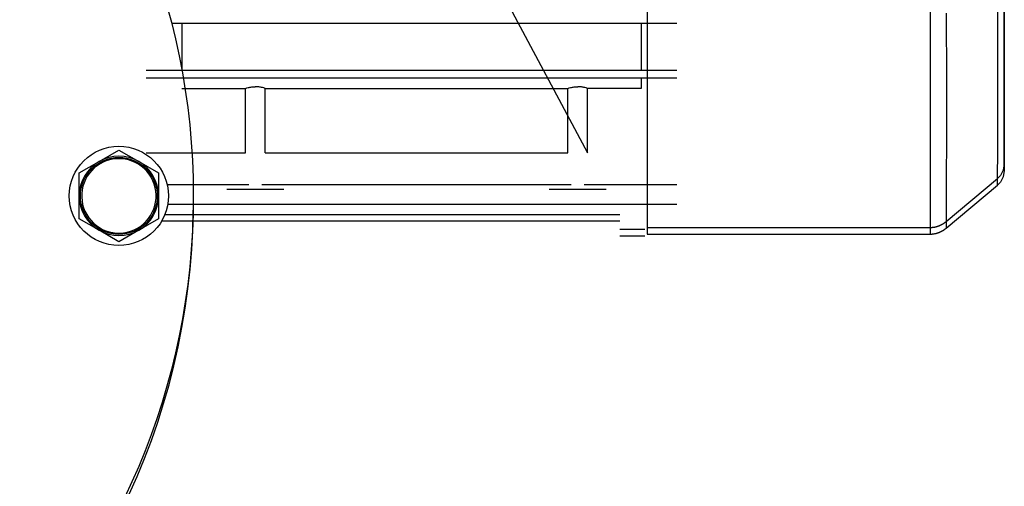
# Model space of a CAD drawing. Units: millimetres. Extents: x 0 to 32665, y -11 to 22275.
# Drawn here: x 27179 to 27378, y 14846 to 14940 of the extents above; entities that cross this region are included whole.
import ezdxf

# ---------------------------------------------------------------- set-up
doc = ezdxf.new("R2010")
doc.units = ezdxf.units.MM
doc.linetypes.add('K5LT_THIN', pattern=[0])
doc.layers.add('R', color=1, linetype='Continuous', true_color=0xff0000)
doc.layers.add('WELDING', color=7, linetype='Continuous', true_color=0xffffff)

msp = doc.modelspace()

# ---------------------------------------------------------------- linework, layer by layer
at = {"layer": 'R', "color": 7, "linetype": 'K5LT_THIN', "lineweight": 30}
for p, q in [((27305.73, 15036.63), (27305.73, 14897.93)), ((27236.96, 15019.19), (27293.71, 14912.98)), ((27362.77, 14967.28), (27362.77, 14897.93)), ((27377.73, 14910.74), (27377.73, 14967.28)), ((27377.73, 14967.28), (27377.73, 14910.73)), ((27377.73, 14909.4), (27377.73, 14965.94)), ((27311.73, 14939.03), (27209.85, 14939.03)), ((27211.95, 14939.03), (27211.95, 14929.53)), ((27304.52, 14939.03), (27304.52, 14929.53)), ((27311.73, 14929.53), (27204.73, 14929.53)), ((27311.73, 14928.03), (27204.73, 14928.03)), ((27304.52, 14928.03), (27304.52, 14925.95)), ((27211.95, 14925.95), (27224.76, 14925.95)), ((27224.76, 14912.98), (27224.76, 14925.95)), ((27228.71, 14925.95), (27289.76, 14925.95)), ((27228.71, 14912.98), (27228.71, 14925.95)), ((27289.76, 14912.98), (27289.76, 14925.95)), ((27304.52, 14925.95), (27293.71, 14925.95)), ((27293.71, 14912.98), (27293.71, 14925.95)), ((27195.23, 14911.21), (27199.23, 14913.52)), ((27199.23, 14913.52), (27203.23, 14911.21)), ((27204.73, 14912.98), (27224.76, 14912.98)), ((27228.71, 14912.98), (27289.76, 14912.98)), ((27191.23, 14908.9), (27195.23, 14911.21)), ((27203.23, 14911.21), (27207.23, 14908.9)), ((27377.73, 14910.73), (27377.73, 14909.39)), ((27191.23, 14904.28), (27191.23, 14908.9)), ((27207.23, 14908.9), (27207.23, 14904.28)), ((27365.98, 14899.1), (27376.38, 14907.82)), ((27225.43, 14906.53), (27208.98, 14906.53)), ((27226.73, 14905.58), (27220.98, 14905.58)), ((27232.48, 14905.58), (27226.73, 14905.58)), ((27290.43, 14906.53), (27228.04, 14906.53)), ((27291.73, 14905.58), (27285.98, 14905.58)), ((27297.48, 14905.58), (27291.73, 14905.58)), ((27311.73, 14906.53), (27293.04, 14906.53)), ((27365.98, 14897.76), (27376.38, 14906.48)), ((27191.23, 14899.66), (27191.23, 14904.28)), ((27207.23, 14904.28), (27207.23, 14899.66)), ((27311.73, 14902.54), (27209.08, 14902.54)), ((27195.23, 14897.35), (27191.23, 14899.66)), ((27207.23, 14899.66), (27203.23, 14897.35)), ((27208.52, 14900.57), (27300.23, 14900.57)), ((27207.86, 14899.23), (27300.23, 14899.23)), ((27300.23, 14897.6), (27305.23, 14897.6)), ((27305.73, 14897.93), (27362.77, 14897.93)), ((27305.73, 14897.93), (27305.73, 14896.59)), ((27362.77, 14897.93), (27362.77, 14896.59)), ((27199.23, 14895.04), (27195.23, 14897.35)), ((27203.23, 14897.35), (27199.23, 14895.04)), ((27300.23, 14896.25), (27305.23, 14896.25)), ((27305.73, 14896.59), (27362.77, 14896.59))]:
    msp.add_line(p, q, dxfattribs=at)
for centre, radius in [((27074.23, 14904.28), 140), ((27199.23, 14904.28), 10), ((27199.23, 14904.28), 7.75)]:
    msp.add_circle(centre, radius, dxfattribs=at)
for centre, radius, start, end in [((27199.23, 14904.28), 7.5, 210, 120), ((27199.23, 14904.28), 8, 60, 120), ((27199.23, 14904.28), 8, 120, 180), ((27199.23, 14904.28), 7.5, 120, 210), ((27199.23, 14904.28), 8, 0, 60), ((27199.23, 14904.28), 8, 180, 240), ((27199.23, 14904.28), 8, 300, 0), ((27074.23, 14902.94), 140, 307.7931, 359.3861), ((27199.23, 14904.28), 8, 240, 300)]:
    msp.add_arc(centre, radius, start, end, dxfattribs=at)
at = {"layer": 'WELDING', "color": 7, "linetype": 'K5LT_THIN', "lineweight": 30}
for p, q in [((27376.44, 14936.07), (27376.42, 14947.69)), ((27366.04, 14941.1), (27366.06, 14927.41)), ((27376.45, 14928.38), (27376.44, 14936.07)), ((27366.06, 14927.41), (27366.06, 14924.78)), ((27376.45, 14924.9), (27376.45, 14928.38)), ((27366.06, 14924.78), (27366.06, 14924.64)), ((27366.06, 14924.64), (27366.06, 14924.37)), ((27366.06, 14924.37), (27366.06, 14923.82)), ((27366.06, 14923.82), (27366.06, 14922.75)), ((27376.44, 14923.26), (27376.45, 14924.9)), ((27376.44, 14922.46), (27376.44, 14923.26)), ((27366.06, 14922.75), (27366.06, 14920.66)), ((27376.44, 14922.07), (27376.44, 14922.46)), ((27376.44, 14921.88), (27376.44, 14922.07)), ((27376.44, 14921.78), (27376.44, 14921.88)), ((27376.44, 14920.05), (27376.44, 14921.78)), ((27366.06, 14920.66), (27366.06, 14918.42)), ((27376.43, 14918.65), (27376.44, 14920.05)), ((27366.06, 14918.42), (27366.06, 14918.3)), ((27366.06, 14918.3), (27366.06, 14918.06)), ((27366.06, 14918.06), (27366.06, 14917.58)), ((27366.06, 14917.58), (27366.06, 14916.64)), ((27376.42, 14915.97), (27376.43, 14917.41)), ((27376.43, 14917.98), (27376.43, 14918.65)), ((27376.43, 14917.65), (27376.43, 14917.98)), ((27376.43, 14917.49), (27376.43, 14917.65)), ((27376.43, 14917.41), (27376.43, 14917.49)), ((27366.06, 14916.64), (27366.05, 14914.83)), ((27376.42, 14914.82), (27376.42, 14915.97)), ((27366.05, 14914.83), (27366.05, 14912.86)), ((27376.41, 14914.28), (27376.42, 14914.82)), ((27376.41, 14914.01), (27376.41, 14914.28)), ((27376.41, 14913.88), (27376.41, 14914.01)), ((27376.41, 14913.82), (27376.41, 14913.88)), ((27376.41, 14912.69), (27376.41, 14913.82)), ((27366.05, 14912.15), (27366.04, 14911.35)), ((27366.04, 14911.35), (27366.04, 14909.82)), ((27366.05, 14912.86), (27366.05, 14912.76)), ((27366.05, 14912.76), (27366.05, 14912.55)), ((27366.05, 14912.55), (27366.05, 14912.15)), ((27376.4, 14911.8), (27376.41, 14912.69)), ((27376.4, 14911.39), (27376.4, 14911.8)), ((27376.4, 14911.19), (27376.4, 14911.39)), ((27366.04, 14909.82), (27366.03, 14908.19)), ((27376.38, 14909.22), (27376.39, 14909.34)), ((27376.39, 14910.23), (27376.4, 14911.05)), ((27376.39, 14909.62), (27376.39, 14910.23)), ((27376.39, 14909.34), (27376.39, 14909.62)), ((27376.4, 14911.1), (27376.4, 14911.19)), ((27376.4, 14911.05), (27376.4, 14911.1)), ((27377.52, 14909.48), (27376.94, 14908.42)), ((27377.73, 14910.73), (27377.52, 14909.48)), ((27377.73, 14909.39), (27377.52, 14908.13)), ((27366.03, 14908.19), (27366.03, 14908.11)), ((27366.03, 14908.11), (27366.03, 14907.94)), ((27366.03, 14907.94), (27366.03, 14907.61)), ((27366.03, 14907.61), (27366.03, 14906.96)), ((27376.38, 14909.15), (27376.38, 14909.22)), ((27376.38, 14909.12), (27376.38, 14909.15)), ((27376.38, 14908.52), (27376.38, 14909.12)), ((27376.38, 14908.25), (27376.38, 14908.52)), ((27376.94, 14908.42), (27376.38, 14907.82)), ((27376.38, 14908.14), (27376.38, 14908.25)), ((27376.38, 14908.09), (27376.38, 14908.14)), ((27376.38, 14908.06), (27376.38, 14908.09)), ((27376.38, 14908.05), (27376.38, 14908.06)), ((27376.38, 14907.82), (27376.38, 14908.05)), ((27376.38, 14906.48), (27376.38, 14907.82)), ((27377.52, 14908.13), (27376.94, 14907.07)), ((27366.02, 14905.74), (27366.01, 14904.46)), ((27366.03, 14906.96), (27366.02, 14905.74)), ((27376.94, 14907.07), (27376.38, 14906.48)), ((27366.01, 14903.52), (27366, 14902.61)), ((27366.01, 14904.46), (27366.01, 14904.39)), ((27366.01, 14904.39), (27366.01, 14904.26)), ((27366.01, 14904.26), (27366.01, 14904.01)), ((27366.01, 14904.01), (27366.01, 14903.52)), ((27366, 14902.61), (27366, 14901.69)), ((27366, 14901.69), (27366, 14901.65)), ((27366, 14901.65), (27366, 14901.56)), ((27366, 14901.56), (27366, 14901.38)), ((27365.99, 14899.89), (27365.98, 14899.84)), ((27365.98, 14899.84), (27365.98, 14899.75)), ((27365.98, 14899.75), (27365.98, 14899.58)), ((27365.98, 14899.58), (27365.98, 14899.31)), ((27366, 14901.38), (27365.99, 14901.05)), ((27365.99, 14901.05), (27365.99, 14900.46)), ((27365.99, 14900.46), (27365.99, 14899.92)), ((27365.99, 14899.92), (27365.99, 14899.89)), ((27365.98, 14899.31), (27365.98, 14899.14)), ((27365.98, 14899.14), (27365.98, 14899.14)), ((27365.98, 14899.14), (27365.98, 14899.13)), ((27365.98, 14899.13), (27365.98, 14899.12)), ((27365.98, 14899.12), (27365.98, 14899.1)), ((27365.99, 14899.1), (27365.98, 14897.76)), ((27365.98, 14899.1), (27365.98, 14899.1))]:
    msp.add_line(p, q, dxfattribs=at)
for points, knots in [([(27224.76, 14925.95), (27224.93, 14926.01), (27225.23, 14926.1), (27225.65, 14926.19), (27226.02, 14926.24), (27226.38, 14926.28), (27226.62, 14926.28), (27226.73, 14926.28)], [0, 0, 0, 0, 2.329827, 3.785707, 5.119143, 6.704965, 8, 8, 8, 8]), ([(27228.71, 14925.95), (27228.53, 14926.01), (27228.23, 14926.1), (27227.81, 14926.19), (27227.45, 14926.24), (27227.09, 14926.28), (27226.84, 14926.28), (27226.73, 14926.28)], [0, 0, 0, 0, 2.324213, 3.777998, 5.111437, 6.700521, 8, 8, 8, 8]), ([(27289.76, 14925.95), (27289.93, 14926.01), (27290.23, 14926.1), (27290.65, 14926.19), (27291.02, 14926.24), (27291.38, 14926.28), (27291.62, 14926.28), (27291.73, 14926.28)], [0, 0, 0, 0, 2.329827, 3.785707, 5.119143, 6.704965, 8, 8, 8, 8]), ([(27293.71, 14925.95), (27293.53, 14926.01), (27293.23, 14926.1), (27292.81, 14926.19), (27292.45, 14926.24), (27292.09, 14926.28), (27291.84, 14926.28), (27291.73, 14926.28)], [0, 0, 0, 0, 2.324213, 3.777998, 5.111437, 6.700521, 8, 8, 8, 8])]:
    msp.add_open_spline(points, degree=3, knots=knots, dxfattribs=at)
for points in [[(27362.77, 14897.93), (27363.95, 14897.93), (27365.07, 14898.34), (27365.98, 14899.1)], [(27362.77, 14896.59), (27363.95, 14896.59), (27365.07, 14896.99), (27365.98, 14897.76)]]:
    msp.add_rational_spline(points, [0.48998821048, 0.470288273938, 0.470288273938, 0.489988210479], degree=3, dxfattribs=at)
for points in [[(27365.98, 14899.1), (27365.98, 14899.1), (27365.98, 14899.1), (27365.98, 14899.1)], [(27365.98, 14897.76), (27365.98, 14897.76), (27365.98, 14897.76), (27365.98, 14897.76)]]:
    msp.add_open_spline(points, degree=3, dxfattribs=at)

doc.saveas('drawing.dxf')
